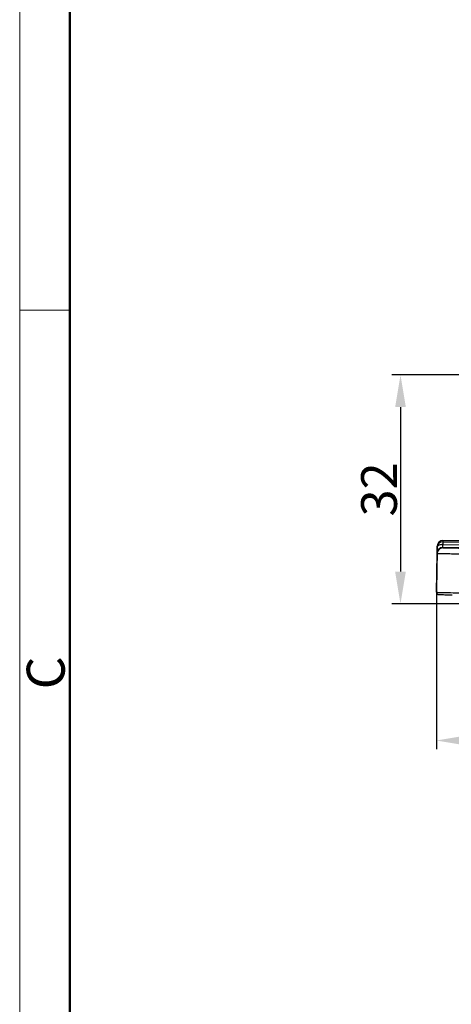
# Model space of a CAD drawing. Units: millimetres. Extents: x 1371 to 1965, y 481 to 901.
# Drawn here: x 1371 to 1431, y 691 to 829 of the extents above; entities that cross this region are included whole.
import ezdxf

# ---------------------------------------------------------------- set-up
doc = ezdxf.new("R2010")
doc.units = ezdxf.units.MM
doc.header["$LTSCALE"] = 65.395
doc.header["$PDMODE"] = 3
doc.header["$PDSIZE"] = 8
doc.layers.get('0').update_dxf_attribs({"linetype": 'CONTINUOUS', "lineweight": 30})
doc.layers.get('Defpoints').update_dxf_attribs({"linetype": 'CONTINUOUS'})
doc.layers.add('Dim', color=3, linetype='CONTINUOUS', lineweight=15)
doc.layers.add('图框', color=7, linetype='CONTINUOUS', lineweight=20)
doc.styles.add('Romans字体', font='romans.shx', dxfattribs={"width": 0.75})
doc.dimstyles.new('01', dxfattribs={"dimtxt": 5, "dimasz": 4.5, "dimexe": 1.2, "dimexo": 0.2, "dimgap": 0.5, "dimtad": 1, "dimdec": 1, "dimdsep": 46, "dimtxsty": 'Romans字体', "dimcen": 0, "dimclrd": 1, "dimclre": 6, "dimclrt": 4, "dimazin": 2, "dimtfac": 1, "dimtdec": 1, "dimtofl": 0, "dimtmove": 0, "dimatfit": 3, "dimfxl": 1, "dimtolj": 1, "dimtzin": 0, "dimarcsym": 0})

# ---------------------------------------------------------------- blocks, each defined once
blk = doc.blocks.new('A4图框-NEW')
at = {"layer": '图框', "color": 1, "lineweight": 18}
blk.add_line((833.413, 690.535), (833.413, 480.535), dxfattribs=at)
at = {"layer": '图框', "lineweight": 50}
blk.add_line((836.913, 484.018), (836.913, 675.021), dxfattribs=at)
at = {"layer": '图框', "color": 6}
blk.add_line((836.913, 634.073), (833.413, 634.073), dxfattribs=at)
at = {"layer": '图框', "color": 6, "insert": (833.904, 607.554), "char_height": 2.652, "width": 2.55791, "attachment_point": 1, "rotation": 90, "style": 'Romans字体'}
blk.add_mtext('C', dxfattribs=at)
blk = doc.blocks.new('*D60')
at = {"layer": 'Defpoints', "color": 0}
for p in [(1429.07, 748.48), (1527.06, 748.48), (1527.06, 727.75)]:
    blk.add_point(p, dxfattribs=at)
at = {"layer": 'Dim', "color": 6, "lineweight": -2}
for p, q in [((1429.07, 748.28), (1429.07, 726.55)), ((1527.06, 748.28), (1527.06, 726.55))]:
    blk.add_line(p, q, dxfattribs=at)
at = {"layer": 'Dim', "color": 1, "lineweight": -2}
blk.add_line((1433.57, 727.75), (1522.56, 727.75), dxfattribs=at)
at = {"layer": 'Dim', "color": 1}
for points in [[(1433.57, 728.5), (1433.57, 727), (1429.07, 727.75)], [(1522.56, 728.5), (1522.56, 727), (1527.06, 727.75)]]:
    blk.add_solid(points, dxfattribs=at)
at = {"layer": 'Dim', "color": 4, "insert": (1478.07, 730.75), "char_height": 5, "attachment_point": 5, "style": 'Romans字体'}
blk.add_mtext('\\A1;98', dxfattribs=at)
blk = doc.blocks.new('*D61')
at = {"layer": 'Defpoints', "color": 0}
for p in [(1445.25, 778.86), (1424.06, 746.86), (1444.95, 746.86)]:
    blk.add_point(p, dxfattribs=at)
at = {"layer": 'Dim', "color": 6, "lineweight": -2}
for p, q in [((1445.05, 778.86), (1422.86, 778.86)), ((1444.75, 746.86), (1422.86, 746.86))]:
    blk.add_line(p, q, dxfattribs=at)
at = {"layer": 'Dim', "color": 1, "lineweight": -2}
blk.add_line((1424.06, 774.36), (1424.06, 751.36), dxfattribs=at)
at = {"layer": 'Dim', "color": 1}
for points in [[(1423.31, 774.36), (1424.81, 774.36), (1424.06, 778.86)], [(1423.31, 751.36), (1424.81, 751.36), (1424.06, 746.86)]]:
    blk.add_solid(points, dxfattribs=at)
at = {"layer": 'Dim', "color": 4, "insert": (1421.06, 762.86), "char_height": 5, "attachment_point": 5, "rotation": 90, "style": 'Romans字体'}
blk.add_mtext('\\A1;32', dxfattribs=at)

msp = doc.modelspace()

# ---------------------------------------------------------------- linework, layer by layer
at = {"color": 7, "linetype": 'Continuous'}
for p, q in [((1429.19, 754.94), (1429.17, 754.15)), ((1429.17, 753.95), (1429.18, 754.76)), ((1429.18, 754.76), (1429.19, 754.94)), ((1429.19, 754.82), (1429.18, 754.76)), ((1429.98, 754.73), (1429.99, 755.14)), ((1429.98, 754.73), (1429.98, 754.67)), ((1440.67, 754.63), (1429.98, 754.73)), ((1429.99, 755.72), (1429.99, 755.14)), ((1433.99, 755.69), (1429.99, 755.72)), ((1429.99, 755.55), (1440.68, 755.45)), ((1429.99, 755.14), (1440.67, 755.04)), ((1429.17, 754.22), (1429.07, 748.81)), ((1429.07, 748.48), (1429.17, 753.88)), ((1429.17, 754.15), (1429.17, 754.22)), ((1429.17, 753.88), (1429.17, 753.95)), ((1429.07, 748.81), (1429.07, 748.48)), ((1429.07, 748.48), (1429.07, 748.48)), ((1430.95, 748.43), (1431.06, 748.43))]:
    msp.add_line(p, q, dxfattribs=at)
for centre, radius, start, end in [((1429.97, 753.93), 0.8, 89.4655, 178.9669), ((1429.97, 753.87), 0.8, 89.4682, 178.962), ((1429.98, 754.75), 0.8, 89.4682, 178.962), ((1429.99, 754.92), 0.8, 89.4682, 178.962), ((1429.98, 754.2), 0.804, 168.8233, 177.0705), ((1429.97, 754.2), 0.803, 170.0055, 176.84), ((1429.96, 754.2), 0.791, 176.8501, 178.9645), ((1429.96, 754.2), 0.788, 177.0894, 178.9646), ((1429.96, 754.14), 0.786, 177.383, 178.9659), ((1438.01, 1193.78), 445.41, 269.1057, 269.4924)]:
    msp.add_arc(centre, radius, start, end, dxfattribs=at)
for points, knots in [([(1429.99, 755.14), (1429.9, 755.14), (1429.72, 755.13), (1429.48, 755.07), (1429.3, 754.97), (1429.21, 754.87), (1429.19, 754.82)], [0, 0, 0, 0, 0.293485, 0.582818, 0.823864, 1, 1, 1, 1]), ([(1434.13, 754.59), (1433.86, 754.6), (1433.33, 754.6), (1432.56, 754.61), (1431.95, 754.62), (1431.5, 754.63), (1431.2, 754.63), (1430.93, 754.64), (1430.69, 754.64), (1430.48, 754.65), (1430.3, 754.65), (1430.18, 754.65), (1430.1, 754.66), (1430.06, 754.66), (1430.02, 754.66), (1430, 754.66), (1429.99, 754.67), (1429.98, 754.67), (1429.98, 754.67)], [0, 0, 0, 0, 0.195041, 0.382631, 0.555469, 0.634286, 0.706984, 0.772882, 0.831329, 0.88178, 0.923737, 0.956802, 0.969902, 0.980662, 0.989058, 0.99508, 0.998719, 1, 1, 1, 1]), ([(1434.12, 753.79), (1433.8, 753.8), (1433.16, 753.8), (1432.25, 753.81), (1431.52, 753.82), (1430.99, 753.83), (1430.63, 753.84), (1430.3, 753.84), (1430.02, 753.85), (1429.77, 753.86), (1429.59, 753.86), (1429.46, 753.86), (1429.39, 753.87), (1429.32, 753.87), (1429.27, 753.87), (1429.23, 753.87), (1429.19, 753.88), (1429.18, 753.88), (1429.17, 753.88), (1429.17, 753.88)], [0, 0, 0, 0, 0.195038, 0.382627, 0.555468, 0.634287, 0.706986, 0.772885, 0.831332, 0.881784, 0.923741, 0.941404, 0.956804, 0.969903, 0.980663, 0.989059, 0.995081, 0.998719, 1, 1, 1, 1]), ([(1429.07, 748.48), (1429.07, 748.43), (1429.09, 748.35), (1429.14, 748.27), (1429.2, 748.22), (1429.27, 748.18), (1429.34, 748.17), (1429.39, 748.17), (1429.47, 748.16), (1429.61, 748.16), (1429.82, 748.15), (1430.1, 748.14), (1430.44, 748.14), (1430.83, 748.13), (1431.12, 748.12), (1431.26, 748.12)], [0, 0, 0, 0, 0.061005, 0.091323, 0.121219, 0.166067, 0.185059, 0.204983, 0.226997, 0.290036, 0.380914, 0.49917, 0.643248, 0.811036, 1, 1, 1, 1]), ([(1429.07, 748.48), (1429.07, 748.48), (1429.07, 748.48), (1429.08, 748.48), (1429.09, 748.47), (1429.11, 748.47), (1429.15, 748.47), (1429.2, 748.47), (1429.27, 748.46), (1429.36, 748.46), (1429.46, 748.46), (1429.62, 748.45), (1429.85, 748.45), (1430.18, 748.44), (1430.55, 748.43), (1430.81, 748.43), (1430.95, 748.43)], [0, 0, 0, 0, 0.001232, 0.004437, 0.0097, 0.017029, 0.037877, 0.066945, 0.104168, 0.149412, 0.202522, 0.263344, 0.407378, 0.579642, 0.778028, 1, 1, 1, 1])]:
    msp.add_open_spline(points, degree=3, knots=knots, dxfattribs=at)

# ---------------------------------------------------------------- block references
at = {"layer": 'Dim', "xscale": 2, "yscale": 2, "zscale": 2}
msp.add_blockref('A4图框-NEW', (-295.99, -480.21), dxfattribs=at)

# ---------------------------------------------------------------- dimensions: what is measured, and where the dimension line sits
at = {"layer": 'Dim'}
dim = msp.add_linear_dim(base=(1424.06, 746.86), p1=(1445.25, 778.86), p2=(1444.95, 746.86), angle=90, dimstyle='01', dxfattribs=at)
dim.commit()
dim.dimension.update_dxf_attribs({"geometry": '*D61', "text_midpoint": (1421.06, 762.86)})
dim = msp.add_linear_dim(base=(1527.06, 727.75), p1=(1429.07, 748.48), p2=(1527.06, 748.48), dimstyle='01', dxfattribs=at)
dim.commit()
dim.dimension.update_dxf_attribs({"geometry": '*D60', "text_midpoint": (1478.07, 730.75)})

doc.saveas('drawing.dxf')
